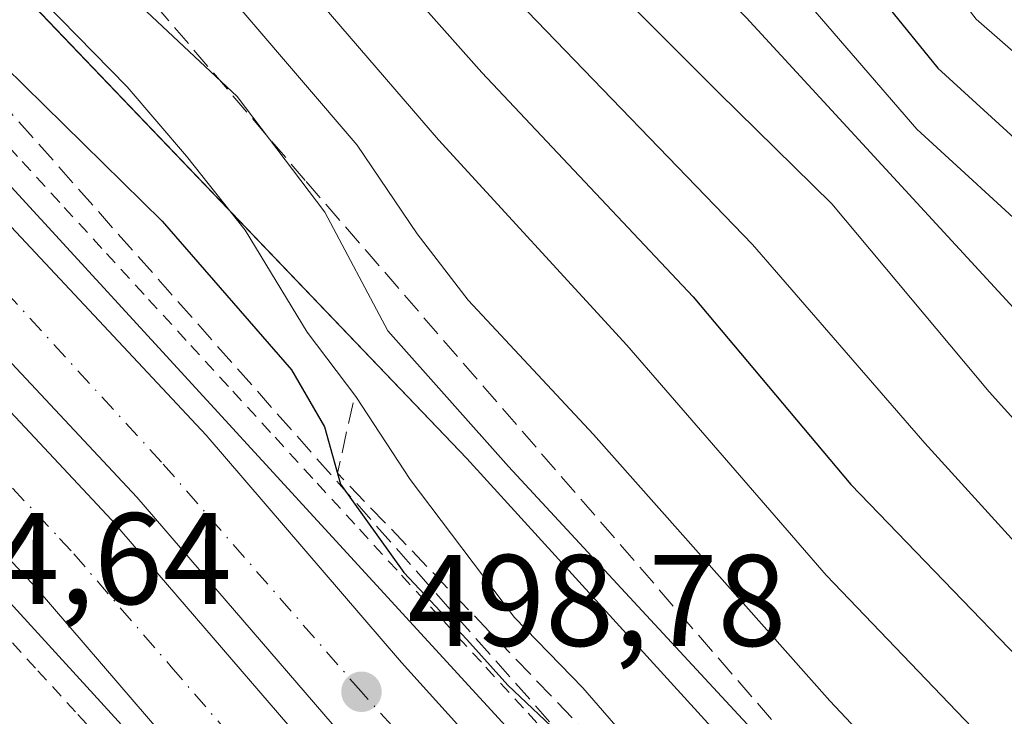
# Model space of a CAD drawing. Units: metres. Extents: x 593426 to 596856, y 4756821 to 4759190.
# Drawn here: x 594675 to 594751, y 4757790 to 4757844 of the extents above; entities that cross this region are included whole.
import ezdxf

# ---------------------------------------------------------------- set-up
doc = ezdxf.new("R2010")
doc.units = ezdxf.units.M
doc.header["$MEASUREMENT"] = 0
for name, pattern in [('DGN Style 2', [1.6480167562047852, 0.988810053722871, -0.6592067024819142]), ('DGN Style 3', [2.307223458686699, 1.648016756204785, -0.6592067024819142]), ('DGN Style 4', [2.6384748266838614, 1.318413404963828, -0.6592067024819142, 0.001648016756204785, -0.6592067024819142])]:
    doc.linetypes.add(name, pattern=pattern)
for name, color, linetype, lineweight in [('Alambrada', 7, 'DGN Style 2', 0), ('Arbolado forestal CxS', 92, 'Continuous', 0), ('Arcén (en calzada doble)', 91, 'Continuous', 13), ('Carretera de calzada doble Cxs', 1, 'Continuous', 13), ('Carretera de calzada doble eje', 1, 'DGN Style 4', 0), ('Curva de nivel maestra', 30, 'Continuous', 30), ('Curva de nivel normal', 30, 'Continuous', 0), ('Muro lineal', 1, 'DGN Style 3', 13), ('Núcleo urbano CxS', 7, 'Continuous', 0), ('Punto de cota en terreno', 7, 'Continuous', 0), ('Rótulo de punto de cota en terreno', 7, 'Continuous', 0), ('Talud superficial', 30, 'DGN Style 3', 0)]:
    doc.layers.add(name, color=color, linetype=linetype, lineweight=lineweight)
doc.styles.add('Style-Arial', font='txt')

# ---------------------------------------------------------------- blocks, each defined once
blk = doc.blocks.new('*U12')
at = {"layer": 'Arbolado forestal CxS', "color": 92, "linetype": 'Continuous', "lineweight": 0}
blk.add_polyline3d([(594869.3198999995, 4757664.8211, 501.1916000000056), (594773.2562999995, 4757740.510299999, 505.877999999997), (594709.7549000002, 4757810.286900001, 508.8736000000063), (594637.4064999997, 4757885.9727, 499.5011999999988), (594606.1986999996, 4757920.7985, 502.3178999999946), (594451.3009000003, 4758078.722100001, 505.7097000000067), (594331.9978999998, 4758220.705900001, 514.0760000000009), (594318.8088999996, 4758240.700099999, 517.9667000000045), (594329.3737000005, 4758250.483300001, 532.3266000000004), (594331.2100999998, 4758279.733899999, 550.7645000000048), (594318.4562999997, 4758299.517899999, 551.3782999999967), (594305.2525000004, 4758320.146500001, 551.7823000000062), (594284.7955, 4758336.340299999, 541.806700000001), (594249.5669, 4758348.1753, 517.0598000000027), (594242.9433000004, 4758356.935500001, 512.1315999999933), (594233.6089000005, 4758388.152899999, 506.1095999999961), (594230.7549000002, 4758397.696900001, 511.5173000000068), (594196.1322999997, 4758496.569300001, 533.2814000000071), (594169.5132999998, 4758565.866699999, 526.3822999999975), (594144.4892999995, 4758628.744899999, 531.9483999999939), (594135.0351, 4758679.948100001, 544.9704000000056)], dxfattribs=at)
blk = doc.blocks.new('*U25')
at = {"layer": 'Núcleo urbano CxS', "color": 7, "linetype": 'Continuous', "lineweight": 0}
blk.add_polyline3d([(594135.0351, 4758679.948100001, 544.9704000000056), (594144.4892999995, 4758628.744899999, 531.9483999999939), (594169.5132999998, 4758565.866699999, 526.3822999999975), (594196.1322999997, 4758496.569300001, 533.2814000000071), (594230.7549000002, 4758397.696900001, 511.5173000000068), (594233.6089000005, 4758388.152899999, 506.1095999999961), (594242.9433000004, 4758356.935500001, 512.1315999999933), (594249.5669, 4758348.1753, 517.0598000000027), (594284.7955, 4758336.340299999, 541.806700000001), (594305.2525000004, 4758320.146500001, 551.7823000000062), (594318.4562999997, 4758299.517899999, 551.3782999999967), (594331.2100999998, 4758279.733899999, 550.7645000000048), (594329.3737000005, 4758250.483300001, 532.3266000000004), (594318.8088999996, 4758240.700099999, 517.9667000000045), (594331.9978999998, 4758220.705900001, 514.0760000000009), (594451.3009000003, 4758078.722100001, 505.7097000000067), (594606.1986999996, 4757920.7985, 502.3178999999946), (594637.4064999997, 4757885.9727, 499.5011999999988), (594709.7549000002, 4757810.286900001, 508.8736000000063), (594773.2562999995, 4757740.510299999, 505.877999999997), (594869.3198999995, 4757664.8211, 501.1916000000056)], dxfattribs=at)
blk = doc.blocks.new('5PATER')
at = {"layer": 'Punto de cota en terreno', "linetype": 'Continuous', "lineweight": 0}
h = blk.add_hatch(color=51, dxfattribs=at)
edge = h.paths.add_edge_path()
edge.add_ellipse((0, 0), major_axis=(-0.1095731443231308, -0.1110710700762829), ratio=0.9994222409660322, start_angle=0, end_angle=360)

msp = doc.modelspace()

# ---------------------------------------------------------------- linework, layer by layer
at = {"layer": 'Alambrada', "color": 7, "linetype": 'DGN Style 2', "lineweight": 0}
for points in [[(594672.2829, 4757836.6929, 499.1122999999934), (594675.5267000003, 4757833.1533, 499.1342000000004), (594678.7704999996, 4757829.6139, 499.0764999999956), (594682.0142999999, 4757826.074300001, 498.6989999999933), (594685.2581000002, 4757822.5349, 498.6260000000038), (594688.5018999996, 4757818.995300001, 499.055600000007), (594691.7456999999, 4757815.455700001, 499.4119999999967), (594694.9895000001, 4757811.916300001, 500.2461000000039), (594698.2333000004, 4757808.376700001, 500.9268000000012), (594701.4770999998, 4757804.837099999, 501.5636999999988), (594704.7210999997, 4757801.297700001, 502.1083999999974), (594707.9649, 4757797.758099999, 501.520399999994), (594711.2087000003, 4757794.218699999, 501.8032999999996), (594714.4524999997, 4757790.679099999, 501.9664000000049), (594717.6963000001, 4757787.1395, 501.3776000000071)], [(594673.6829000004, 4757797.3071, 498.605899999995), (594676.7543000003, 4757793.945699999, 498.4609000000055), (594679.8256999999, 4757790.5843, 498.3991999999998), (594682.8970999997, 4757787.222899999, 498.5032000000065)]]:
    msp.add_polyline3d(points, dxfattribs=at)
at = {"layer": 'Arbolado forestal CxS', "color": 92, "linetype": 'Continuous', "lineweight": 0}
msp.add_polyline3d([(594053.5657000003, 4758769.3453, 553.2406000000046), (594078.2421000004, 4758742.566500001, 550.3669999999984), (594108.8224999999, 4758711.985900001, 551.1380999999965), (594135.0351, 4758679.948100001, 544.9704000000056), (594144.4892999995, 4758628.744899999, 531.9483999999939), (594169.5132999998, 4758565.866699999, 526.3822999999975), (594196.1322999997, 4758496.569300001, 533.2814000000071), (594230.7549000002, 4758397.696900001, 511.5173000000068), (594233.6089000005, 4758388.152899999, 506.1095999999961), (594242.9433000004, 4758356.935500001, 512.1315999999933), (594249.5669, 4758348.1753, 517.0598000000027), (594284.7955, 4758336.340299999, 541.806700000001), (594305.2525000004, 4758320.146500001, 551.7823000000062), (594318.4562999997, 4758299.517899999, 551.3782999999967), (594331.2100999998, 4758279.733899999, 550.7645000000048), (594329.3737000005, 4758250.483300001, 532.3266000000004), (594318.8088999996, 4758240.700099999, 517.9667000000045), (594331.9978999998, 4758220.705900001, 514.0760000000009), (594451.3009000003, 4758078.722100001, 505.7097000000067), (594606.1986999996, 4757920.7985, 502.3178999999946), (594637.4064999997, 4757885.9727, 499.5011999999988), (594709.7549000002, 4757810.286900001, 508.8736000000063), (594773.2562999995, 4757740.510299999, 505.877999999997), (594869.3198999995, 4757664.8211, 501.1916000000056)], dxfattribs=at)
at = {"layer": 'Arcén (en calzada doble)', "color": 91, "linetype": 'Continuous', "lineweight": 13}
for points in [[(594443.7600999996, 4758077.360099999, 506.0494999999937), (594466.8000999996, 4758052.540100001, 505.2966000000015), (594485.7301000003, 4758032.6601, 505.7678000000015), (594542.4200999998, 4757971.960100001, 503.5635000000038), (594585.8501000004, 4757925.1501, 500.8445000000065), (594592.6401000004, 4757917.850099999, 500.7841999999946), (594622.2100999998, 4757886.4301, 499.9135999999999), (594651.4101, 4757856.590100001, 499.1542000000045), (594719.5301000001, 4757782.2601, 499.7620000000024), (594764.5701000001, 4757736.1801, 499.9842000000062), (594797.3701, 4757706.0101, 497.1561999999976), (594816.2301000003, 4757691.1601, 496.8243999999977), (594831.4200999998, 4757680.2401, 496.9943999999959), (594885.5701000001, 4757644.0001, 497.374100000001)], [(594421.5500999996, 4758070.540100001, 506.026199999993), (594445.4101, 4758044.520099999, 505.1184999999969), (594481.6601, 4758006.5601, 503.8794000000053), (594507.0500999996, 4757979.0001, 503.0806000000011), (594540.8901000004, 4757943.090100001, 502.0209999999934), (594566.3201000001, 4757915.590100001, 501.3215999999957), (594574.8501000004, 4757906.4301, 501.0794000000024), (594606.8300999999, 4757872.390100001, 500.2548999999999), (594622.7100999998, 4757854.440099999, 499.8144999999931), (594644.1901000004, 4757831.300100001, 499.3950000000041), (594668.9401000004, 4757805.350099999, 498.7967000000062), (594690.4401000004, 4757781.8201, 498.5712000000058), (594718.4600999998, 4757752.9001, 498.4551999999967), (594738.7801000001, 4757731.0601, 498.4284999999945), (594761.1901000004, 4757709.0601, 498.1953999999969), (594782.1901000004, 4757690.8301, 498.165399999998), (594797.8000999996, 4757677.4301, 498.5181000000011), (594815.1201, 4757663.890100001, 498.1382000000012), (594839.5301000001, 4757647.4301, 497.8064000000013), (594860.8300999999, 4757633.390100001, 497.5130000000063)]]:
    msp.add_polyline3d(points, dxfattribs=at)
at = {"layer": 'Carretera de calzada doble Cxs', "color": 1, "linetype": 'Continuous', "lineweight": 13}
for points in [[(594428.0701000001, 4758076.590100001, 506.1726999999955), (594451.9200999998, 4758050.610099999, 505.3059000000067), (594488.1601, 4758012.6501, 504.1836999999941), (594513.5701000001, 4757985.0801, 503.3695000000008), (594547.3901000004, 4757949.1801, 502.3102999999974), (594572.8501000004, 4757921.6601, 501.569399999993), (594581.3701, 4757912.5101, 501.3187000000034), (594613.3300999999, 4757878.4901, 500.4762000000047), (594640.6001000004, 4757850.290100001, 499.8552000000054), (594682.4200999998, 4757805.5601, 499.0503000000026), (594697.4200999998, 4757788.130100001, 498.7543000000006), (594713.1401000004, 4757770.6801, 498.5467999999965), (594740.1901000004, 4757742.520099999, 498.2828000000009), (594758.0701000001, 4757725.590100001, 498.1264999999985), (594780.7801000001, 4757705.2601, 497.9236999999994), (594799.6001000004, 4757689.170100001, 497.7902000000031), (594819.3201000001, 4757673.5801, 497.6717000000062), (594834.6601, 4757662.470100001, 497.5929999999935), (594854.2600999996, 4757649.2401, 497.4801000000007)], [(594428.0701000001, 4758076.590100001, 506.1726999999955), (594451.9200999998, 4758050.610099999, 505.3059000000067), (594488.1601, 4758012.6501, 504.1836999999941), (594513.5701000001, 4757985.0801, 503.3695000000008), (594547.3901000004, 4757949.1801, 502.3102999999974), (594572.8501000004, 4757921.6601, 501.569399999993), (594581.3701, 4757912.5101, 501.3187000000034), (594613.3300999999, 4757878.4901, 500.4762000000047), (594640.6001000004, 4757850.290100001, 499.8552000000054), (594682.4200999998, 4757805.5601, 499.0503000000026), (594697.4200999998, 4757788.130100001, 498.7543000000006), (594713.1401000004, 4757770.6801, 498.5467999999965), (594740.1901000004, 4757742.520099999, 498.2828000000009), (594758.0701000001, 4757725.590100001, 498.1264999999985), (594780.7801000001, 4757705.2601, 497.9236999999994), (594799.6001000004, 4757689.170100001, 497.7902000000031), (594819.3201000001, 4757673.5801, 497.6717000000062), (594834.6601, 4757662.470100001, 497.5929999999935), (594854.2600999996, 4757649.2401, 497.4801000000007)], [(594442.1401000004, 4758075.860099999, 505.6876000000047), (594465.1901000004, 4758051.020099999, 505.0920000000042), (594484.1201, 4758031.140100001, 504.8340000000026), (594540.8000999996, 4757970.440099999, 503.0206999999937), (594584.2301000003, 4757923.6501, 501.1122999999934), (594591.0301000001, 4757916.340100001, 500.9719000000041), (594620.5701000001, 4757885.020099999, 500.1489000000002), (594647.6700999998, 4757857.0101, 499.5512000000017), (594689.6901000004, 4757812.0701, 498.7290000000066), (594704.7301000003, 4757794.5701, 499.0788999999932), (594720.2801000001, 4757777.3301, 498.5390000000043), (594747.0701000001, 4757749.440099999, 497.922900000005), (594764.6700999998, 4757732.770099999, 498.0831000000035), (594787.2100999998, 4757712.590100001, 497.3157000000065), (594805.8000999996, 4757696.690099999, 497.1450999999943), (594825.2100999998, 4757681.350099999, 497.0608000000066), (594840.2500999998, 4757670.440099999, 496.9658999999957), (594859.6401000004, 4757657.380100001, 497.005799999999)], [(594442.1401000004, 4758075.860099999, 505.6876000000047), (594465.1901000004, 4758051.020099999, 505.0920000000042), (594484.1201, 4758031.140100001, 504.8340000000026), (594540.8000999996, 4757970.440099999, 503.0206999999937), (594584.2301000003, 4757923.6501, 501.1122999999934), (594591.0301000001, 4757916.340100001, 500.9719000000041), (594620.5701000001, 4757885.020099999, 500.1489000000002), (594647.6700999998, 4757857.0101, 499.5512000000017), (594689.6901000004, 4757812.0701, 498.7290000000066), (594704.7301000003, 4757794.5701, 499.0788999999932), (594720.2801000001, 4757777.3301, 498.5390000000043), (594747.0701000001, 4757749.440099999, 497.922900000005), (594764.6700999998, 4757732.770099999, 498.0831000000035), (594787.2100999998, 4757712.590100001, 497.3157000000065), (594805.8000999996, 4757696.690099999, 497.1450999999943), (594825.2100999998, 4757681.350099999, 497.0608000000066), (594840.2500999998, 4757670.440099999, 496.9658999999957), (594859.6401000004, 4757657.380100001, 497.005799999999)], [(594911.4501, 4757603.640100001, 495.9489000000031), (594849.9801000003, 4757642.710100001, 497.5985999999976), (594830.1901000004, 4757656.0701, 497.7890000000043), (594814.6001000004, 4757667.340100001, 497.9499999999971), (594794.6401000004, 4757683.140100001, 498.0412999999971), (594775.6401000004, 4757699.380100001, 498.1291000000056), (594752.7801000001, 4757719.850099999, 498.3209999999963), (594734.6901000004, 4757736.9901, 498.4054999999935), (594707.4200999998, 4757765.360099999, 498.4320000000008), (594691.5500999996, 4757782.970100001, 498.6181999999972), (594676.6201, 4757800.340100001, 498.8484000000026), (594608.1901000004, 4757873.6601, 500.2945000000037), (594576.2100999998, 4757907.690099999, 501.1037999999971), (594567.6700999998, 4757916.850099999, 501.3733000000066), (594542.2500999998, 4757944.360099999, 502.1355999999942), (594508.4200999998, 4757980.2601, 503.1563000000024), (594483.0100999996, 4758007.8301, 504.0011999999988), (594446.7600999996, 4758045.800100001, 505.1143000000012), (594422.9101, 4758071.8101, 505.9581999999937)], [(594911.4501, 4757603.640100001, 495.9489000000031), (594849.9801000003, 4757642.710100001, 497.5985999999976), (594830.1901000004, 4757656.0701, 497.7890000000043), (594814.6001000004, 4757667.340100001, 497.9499999999971), (594794.6401000004, 4757683.140100001, 498.0412999999971), (594775.6401000004, 4757699.380100001, 498.1291000000056), (594752.7801000001, 4757719.850099999, 498.3209999999963), (594734.6901000004, 4757736.9901, 498.4054999999935), (594707.4200999998, 4757765.360099999, 498.4320000000008), (594691.5500999996, 4757782.970100001, 498.6181999999972), (594676.6201, 4757800.340100001, 498.8484000000026), (594608.1901000004, 4757873.6601, 500.2945000000037), (594576.2100999998, 4757907.690099999, 501.1037999999971), (594567.6700999998, 4757916.850099999, 501.3733000000066), (594542.2500999998, 4757944.360099999, 502.1355999999942), (594508.4200999998, 4757980.2601, 503.1563000000024), (594483.0100999996, 4758007.8301, 504.0011999999988), (594446.7600999996, 4758045.800100001, 505.1143000000012), (594422.9101, 4758071.8101, 505.9581999999937)], [(594855.7100999998, 4757651.4301, 497.3892999999953), (594836.1601, 4757664.600099999, 497.4615000000049), (594820.8901000004, 4757675.670100001, 497.545299999998), (594801.2600999996, 4757691.1801, 497.6628999999957), (594782.5100999996, 4757707.2301, 497.8092000000034), (594759.8501000004, 4757727.520099999, 498.0218000000023), (594742.0500999996, 4757744.390100001, 498.2163), (594715.0701000001, 4757772.470100001, 498.5285000000004), (594699.3901000004, 4757789.850099999, 498.7399000000005), (594684.3701, 4757807.3101, 499.021900000007), (594642.5000999998, 4757852.090100001, 499.8408000000054), (594615.4401000004, 4757880.0701, 500.4575999999943), (594585.8501000004, 4757911.5001, 501.2163), (594579.0301000001, 4757918.8201, 501.4152999999933), (594535.6001000004, 4757965.610099999, 502.7299999999959), (594478.9600999998, 4758026.2601, 504.528999999995), (594460.0301000001, 4758046.170100001, 505.1131000000024), (594436.9200999998, 4758071.0601, 505.894100000005)], [(594855.7100999998, 4757651.4301, 497.3892999999953), (594836.1601, 4757664.600099999, 497.4615000000049), (594820.8901000004, 4757675.670100001, 497.545299999998), (594801.2600999996, 4757691.1801, 497.6628999999957), (594782.5100999996, 4757707.2301, 497.8092000000034), (594759.8501000004, 4757727.520099999, 498.0218000000023), (594742.0500999996, 4757744.390100001, 498.2163), (594715.0701000001, 4757772.470100001, 498.5285000000004), (594699.3901000004, 4757789.850099999, 498.7399000000005), (594684.3701, 4757807.3101, 499.021900000007), (594642.5000999998, 4757852.090100001, 499.8408000000054), (594615.4401000004, 4757880.0701, 500.4575999999943), (594585.8501000004, 4757911.5001, 501.2163), (594579.0301000001, 4757918.8201, 501.4152999999933), (594535.6001000004, 4757965.610099999, 502.7299999999959), (594478.9600999998, 4758026.2601, 504.528999999995), (594460.0301000001, 4758046.170100001, 505.1131000000024), (594436.9200999998, 4758071.0601, 505.894100000005)]]:
    msp.add_polyline3d(points, dxfattribs=at)
at = {"layer": 'Carretera de calzada doble eje', "color": 1, "linetype": 'DGN Style 4', "lineweight": 0}
for points in [[(594860.7500999998, 4757652.360099999, 497.210699999996), (594843.2301000003, 4757664.1801, 497.2241000000067), (594830.3501000004, 4757673.290100001, 497.2746999999945), (594819.3701, 4757681.1801, 497.3690999999963), (594797.9600999998, 4757698.720100001, 497.4829000000027), (594782.7600999996, 4757711.790100001, 497.5809000000008), (594766.0500999996, 4757726.6501, 497.7578000000067), (594741.9401000004, 4757749.3101, 498.1103000000003), (594720.5000999998, 4757771.420100001, 498.4179000000004), (594701.6201, 4757792.340100001, 498.6765000000014), (594686.2600999996, 4757810.0101, 498.9158000000025), (594670.5701000001, 4757827.170100001, 499.2161999999954), (594649.0301000001, 4757850.0701, 499.6331000000064), (594616.8701, 4757883.7301, 500.396900000007), (594612.0100999996, 4757888.880100001, 500.5020999999979), (594605.6700999998, 4757895.630100001, 500.6742999999988), (594601.8000999996, 4757899.7301, 500.7758000000031), (594591.9801000003, 4757910.170100001, 501.0443999999989)], [(594674.8000999996, 4757808.0001, 499.0267000000022), (594678.4101, 4757804.140100001, 498.9680999999982), (594679.5100999996, 4757802.940099999, 498.9530999999988), (594687.0100999996, 4757794.2401, 498.8087999999989), (594694.4801000003, 4757785.550100001, 498.6778999999952), (594702.3501000004, 4757776.8301, 498.5813999999955), (594710.2801000001, 4757768.020099999, 498.5158999999985), (594715.0000999998, 4757763.130100001, 498.4844000000012), (594724.4401000004, 4757753.290100001, 498.4413999999961), (594727.8501000004, 4757749.7401, 498.4067000000068), (594730.8701, 4757746.600099999, 498.3720999999932), (594731.6401000004, 4757745.790100001, 498.3678999999975), (594735.0500999996, 4757742.2501, 498.3515000000043), (594737.4401000004, 4757739.7601, 498.3383000000031), (594746.4801000003, 4757731.1801, 498.2603999999993), (594755.4200999998, 4757722.7301, 498.2076999999991)]]:
    msp.add_polyline3d(points, dxfattribs=at)
at = {"layer": 'Curva de nivel maestra', "color": 30, "linetype": 'Continuous', "lineweight": 30, "flags": 128}
for points, elevation in [([(594651.5700000003, 4757909.850099999), (594660.6299999999, 4757898.110099999), (594677.1500000004, 4757877.600099999), (594689.9299999997, 4757863.0801), (594697.3300000001, 4757855.280099999), (594710.9000000004, 4757840.0001), (594727.1600000003, 4757822.7401), (594739.2800000003, 4757808.290100001), (594760.0300000003, 4757786.780099999), (594801.5099999999, 4757747.6501), (594820.5999999996, 4757732.470100001), (594841.2599999999, 4757717.550100001), (594857.6399999997, 4757707.920100001)], 525), ([(594690.6799999997, 4757907.300100001), (594699.8700000001, 4757896.1501), (594707.3600000005, 4757887.620100001), (594713.0599999996, 4757879.340100001), (594717.0599999996, 4757872.0101), (594720.5199999996, 4757867.8101), (594725.6799999997, 4757863.380100001), (594730.8700000001, 4757858.030099999), (594734.3499999996, 4757853.8201), (594739.2000000002, 4757848.700099999), (594745.9699999997, 4757840.340100001), (594754.8200000003, 4757832.2401), (594766.5099999999, 4757820.4101), (594779.2199999997, 4757809.170100001), (594801.8700000001, 4757788.4901), (594821.7999999998, 4757771.420100001), (594837.1100000005, 4757758.0601), (594853.6299999999, 4757746.940099999)], 550), ([(594671.1399999997, 4757843.4301), (594686.2999999998, 4757828.550100001), (594696.2599999999, 4757817.110099999), (594698.7999999998, 4757812.720100001), (594700.0199999996, 4757808.3101), (594704.8899999997, 4757801.5001), (594709.7400000002, 4757796.350099999), (594712.8899999997, 4757792.840100001), (594717.1699999999, 4757788.780099999), (594724.7100000001, 4757780.6601), (594729.3099999996, 4757775.1501), (594733.8200000003, 4757770.6501), (594738.9199999999, 4757765.780099999), (594743.3600000005, 4757763.7601), (594747.7100000001, 4757760.690099999), (594756.1399999997, 4757752.4301)], 500)]:
    msp.add_lwpolyline(points, dxfattribs=dict(at, elevation=elevation))
at = {"layer": 'Curva de nivel normal', "color": 30, "linetype": 'Continuous', "lineweight": 0, "flags": 128}
for points, elevation in [([(594859.3499999996, 4757720.74), (594847.7000000002, 4757728.980000001), (594837.7699999996, 4757736.880000001), (594825.54, 4757744.82), (594800.8700000001, 4757765.850000001), (594769.5199999996, 4757794.710000001), (594758.4100000003, 4757806.01), (594749.9199999999, 4757815.42), (594737.8300000001, 4757829.880000001), (594729.1399999997, 4757838.439999999), (594716.6100000005, 4757850.980000001), (594682.8600000005, 4757889.57), (594662.9900000002, 4757913.41), (594642.5599999996, 4757936.430000001), (594627.7300000006, 4757953.42), (594618.5099999999, 4757962.74), (594600.9100000003, 4757978.59), (594580.5300000003, 4757999.01), (594572.2000000002, 4758008.619999999), (594554.9800000006, 4758028.199999999), (594535.7599999999, 4758050.949999999), (594503.8099999996, 4758087.32)], 535), ([(594517.2400000002, 4758081.32), (594551.0499999998, 4758042.710000001), (594591.0099999999, 4757995.710000001), (594605.8200000003, 4757981.09), (594618.6799999997, 4757969.76), (594630.7400000002, 4757958.359999999), (594638.6500000004, 4757949.600000001), (594647.04, 4757939.560000001), (594667.25, 4757917.480000001), (594680.4699999997, 4757902.16), (594690.6299999999, 4757889.600000001), (594708.6100000005, 4757868.82), (594718.2400000002, 4757857.390000001), (594731.2400000002, 4757844.24), (594753.2999999998, 4757820.25), (594762.1200000001, 4757811.08), (594768.6399999997, 4757803.930000001), (594793.2100000001, 4757780.83), (594817.7300000006, 4757759.01), (594826.1600000003, 4757752.100000001), (594831, 4757748.939999999), (594840.9400000004, 4757740.890000001), (594857, 4757729.609999999)], 540), ([(594530.6100000005, 4758075.560000001), (594555.8799999999, 4758046.83), (594580.7100000001, 4758016.66), (594594.9900000002, 4757999.609999999), (594617, 4757977.980000001), (594625.8700000001, 4757969.5), (594634.6200000001, 4757962.57), (594639.5999999996, 4757957.220000001), (594644.7199999997, 4757951.34), (594654.3700000001, 4757939.65), (594672.6699999999, 4757919.779999999), (594707.0700000003, 4757879.65), (594718.3600000005, 4757865.430000001), (594734.25, 4757847.369999999), (594744.3499999996, 4757835.630000001), (594753.9299999997, 4757826.869999999), (594765.6900000004, 4757815.02), (594780.2699999996, 4757801.09), (594795.9900000002, 4757785.640000001), (594811.0499999998, 4757772.930000001), (594841.0099999999, 4757748.279999999), (594858.5300000003, 4757736.300000001)], 545), ([(594545.4000000004, 4758029.16), (594555.6200000001, 4758017.119999999), (594569.0499999998, 4758002.949999999), (594579.9500000002, 4757992.52), (594592.6600000003, 4757979.310000001), (594608.5, 4757964.789999999), (594623.5199999996, 4757949.470000001), (594663.1799999997, 4757904.460000001), (594678.6500000004, 4757885.26), (594693.5700000003, 4757867.850000001), (594703.9199999999, 4757856.640000001), (594713.7000000002, 4757845.439999999), (594731.7199999997, 4757826.75), (594744.9800000006, 4757811.470000001), (594753.4500000002, 4757802.140000001), (594763.3600000005, 4757791.720000001), (594784.4400000004, 4757772.390000001), (594801.8399999999, 4757756.130000001), (594814.1500000004, 4757745.949999999), (594836.1500000004, 4757728.100000001), (594845.2699999996, 4757723.430000001), (594853.6100000005, 4757717.779999999)], 530), ([(594687.7400000002, 4757918.949999999), (594710.7199999997, 4757891.630000001), (594717.3600000005, 4757881.800000001), (594720.1200000001, 4757875.130000001), (594722.6299999999, 4757871.5), (594729.0199999996, 4757865.9), (594742.8799999999, 4757851.939999999), (594748.9199999999, 4757844.100000001), (594757.4299999997, 4757836.67), (594765.2699999996, 4757828.189999999), (594771.3600000005, 4757822.480000001), (594775.8799999999, 4757819.539999999), (594780.8700000001, 4757815.480000001), (594788.6200000001, 4757807.9), (594798.7000000002, 4757799.32), (594809.0999999996, 4757789.890000001), (594825.9199999999, 4757775.9), (594840.8600000005, 4757763.039999999), (594851.4699999997, 4757756.33), (594861.7699999996, 4757751.91)], 555), ([(594643.3600000005, 4757912.65), (594652.2100000001, 4757900.16), (594654.7599999999, 4757894.640000001), (594656.1100000005, 4757890.800000001), (594658.0099999999, 4757884.230000001), (594661.3499999996, 4757879.279999999), (594665.3300000001, 4757875.539999999), (594668.3399999999, 4757871.84), (594672.4500000002, 4757867.039999999), (594678.4000000004, 4757859.59), (594688.4699999997, 4757849.449999999), (594701.3099999996, 4757834.4), (594705.9299999997, 4757827.58), (594709.8399999999, 4757822.460000001), (594719.5, 4757812.119999999), (594737.6600000003, 4757791.619999999), (594749.9600000001, 4757778.58), (594755.3300000001, 4757773.619999999), (594763.4500000002, 4757765.74), (594791.4199999999, 4757740.359999999), (594821.3600000005, 4757715.980000001), (594841.5300000003, 4757701.810000001), (594857.3700000001, 4757692.65)], 515), ([(594856.2800000003, 4757685.140000001), (594819.25, 4757709.199999999), (594808.0700000003, 4757717.609999999), (594785.6299999999, 4757736.58), (594749.8499999996, 4757770.130000001), (594730.9400000004, 4757790.220000001), (594712.9600000001, 4757809.67), (594703.6600000003, 4757820.119999999), (594698.8300000001, 4757829.24), (594692.0800000001, 4757838.16), (594681.0099999999, 4757848.560000001), (594677.5199999996, 4757852.480000001), (594675.6699999999, 4757856.960000001), (594671.5999999996, 4757861.880000001), (594660.6699999999, 4757872.949999999), (594655.1399999997, 4757880.09), (594650.5800000001, 4757886.600000001), (594649.5, 4757890.300000001), (594649.9100000003, 4757894.980000001), (594649.4199999999, 4757897.630000001), (594647.6600000003, 4757900.27), (594645.3799999999, 4757905.67), (594641.6399999997, 4757911.07)], 510), ([(594648.4199999999, 4757909.289999999), (594657.7999999998, 4757895.350000001), (594660.29, 4757889.960000001), (594663.2599999999, 4757885.449999999), (594672.2800000003, 4757874.15), (594680.6299999999, 4757864.58), (594692.5300000003, 4757852.279999999), (594707.5599999996, 4757834.810000001), (594722.04, 4757819), (594737.3799999999, 4757801.300000001), (594757.4800000006, 4757780.33), (594791.0700000003, 4757749.09), (594820.4299999997, 4757724.76), (594843.9000000004, 4757708.359999999), (594859.9699999997, 4757698.930000001)], 520), ([(594674.6699999999, 4757848.039999999), (594683.6100000005, 4757838.9), (594688.1799999997, 4757833.560000001), (594692.6900000004, 4757827.869999999), (594697.4600000001, 4757820.01), (594701.2000000002, 4757815.050000001), (594705.3899999997, 4757808.680000001), (594713.4199999999, 4757798.039999999), (594718.6699999999, 4757792.619999999), (594722.2000000002, 4757788.560000001), (594725.1399999997, 4757785.41), (594727.5899999999, 4757782.140000001), (594729.6900000004, 4757780.33), (594732.2100000001, 4757777.140000001), (594736.1900000004, 4757773.09), (594738.7400000002, 4757770.359999999), (594742.2999999998, 4757767.850000001), (594749.4400000004, 4757763.100000001), (594761.6100000005, 4757751.82)], 505)]:
    msp.add_lwpolyline(points, dxfattribs=dict(at, elevation=elevation))
at = {"layer": 'Muro lineal', "color": 1, "linetype": 'DGN Style 3', "lineweight": 13, "extrusion": (-0.6638138529046386, -0.5995253415170213, 0.4471247405040319), "elevation": -3246972.102422841, "flags": 128}
msp.add_lwpolyline([(-3132312.834717873, 1623655.62242852), (-3132309.602559332, 1623645.507518366), (-3132248.464864849, 1623649.552029056)], dxfattribs=at)
at = {"layer": 'Núcleo urbano CxS', "color": 7, "linetype": 'Continuous', "lineweight": 0}
msp.add_polyline3d([(594053.5657000003, 4758769.3453, 553.2406000000046), (594078.2421000004, 4758742.566500001, 550.3669999999984), (594108.8224999999, 4758711.985900001, 551.1380999999965), (594135.0351, 4758679.948100001, 544.9704000000056), (594144.4892999995, 4758628.744899999, 531.9483999999939), (594169.5132999998, 4758565.866699999, 526.3822999999975), (594196.1322999997, 4758496.569300001, 533.2814000000071), (594230.7549000002, 4758397.696900001, 511.5173000000068), (594233.6089000005, 4758388.152899999, 506.1095999999961), (594242.9433000004, 4758356.935500001, 512.1315999999933), (594249.5669, 4758348.1753, 517.0598000000027), (594284.7955, 4758336.340299999, 541.806700000001), (594305.2525000004, 4758320.146500001, 551.7823000000062), (594318.4562999997, 4758299.517899999, 551.3782999999967), (594331.2100999998, 4758279.733899999, 550.7645000000048), (594329.3737000005, 4758250.483300001, 532.3266000000004), (594318.8088999996, 4758240.700099999, 517.9667000000045), (594331.9978999998, 4758220.705900001, 514.0760000000009), (594451.3009000003, 4758078.722100001, 505.7097000000067), (594606.1986999996, 4757920.7985, 502.3178999999946), (594637.4064999997, 4757885.9727, 499.5011999999988), (594709.7549000002, 4757810.286900001, 508.8736000000063), (594773.2562999995, 4757740.510299999, 505.877999999997), (594869.3198999995, 4757664.8211, 501.1916000000056)], dxfattribs=at)
at = {"layer": 'Talud superficial', "color": 30, "linetype": 'DGN Style 3', "lineweight": 0}
msp.add_polyline3d([(594874.8210000005, 4757668.145, 513.7556999999942), (594912.5335999997, 4757634.603, 503.4575000000041), (594863.8502000002, 4757664.501, 503.9467000000004), (594808.2874999996, 4757704.717800001, 500.6597000000039), (594760.3979000002, 4757744.9345, 505.3634000000021), (594723.7529999996, 4757781.377599999, 501.8635999999969), (594671.2807, 4757840.739700001, 502.3508000000002), (594642.2171, 4757873.2577, 501.0690999999933), (594655.9264000002, 4757869.276000001, 514.4919999999984), (594675.2663000004, 4757857.505899999, 524.1705999999976), (594697.3920999998, 4757831.596999999, 523.8896999999997), (594751.6310999999, 4757768.8487, 525.8338999999978), (594781.4028000003, 4757741.3477, 526.8071999999956)], close=True, dxfattribs=at)
for points in [[(594642.2171, 4757873.2577, 498.507700000002), (594655.9264000002, 4757869.276000001, 503.8508000000002), (594675.2663000004, 4757857.505899999, 510.881899999993), (594697.3920999998, 4757831.596999999, 510.0945000000065), (594751.6310999999, 4757768.8487, 511.0697999999975), (594781.4028000003, 4757741.3477, 511.3398000000016), (594874.8210000005, 4757668.145, 505.7167999999947), (594912.5335999997, 4757634.603, 496.9856)], [(594912.5335999997, 4757634.603, 496.9856), (594863.8502000002, 4757664.501, 498.7342000000062), (594808.2874999996, 4757704.717800001, 498.9391000000033), (594760.3979000002, 4757744.9345, 499.2636999999959), (594723.7529999996, 4757781.377599999, 501.5127999999968), (594671.2807, 4757840.739700001, 499.9372000000003), (594642.2171, 4757873.2577, 498.507700000002)]]:
    msp.add_polyline3d(points, dxfattribs=at)

# ---------------------------------------------------------------- block references
at = {"layer": 'Arbolado forestal CxS', "color": 92, "linetype": 'Continuous', "lineweight": 0}
msp.add_blockref('*U12', (0, 0), dxfattribs=at)
at = {"layer": 'Núcleo urbano CxS', "color": 7, "linetype": 'Continuous', "lineweight": 0}
msp.add_blockref('*U25', (0, 0), dxfattribs=at)
at = {"layer": 'Punto de cota en terreno', "color": 7, "linetype": 'Continuous', "lineweight": 0, "xscale": 10, "yscale": 10, "zscale": 10}
msp.add_blockref('5PATER', (594701.6399999997, 4757792.33, 498.7799999999989), dxfattribs=at)

# ---------------------------------------------------------------- texts
at = {"layer": 'Rótulo de punto de cota en terreno', "color": 7, "linetype": 'Continuous', "lineweight": 0, "style": 'Style-Arial'}
for s, p in [('494,64', (594662.5077999998, 4757799.0778)), ('498,78', (594705.1677999999, 4757795.857799999))]:
    msp.add_text(s, height=7.000000000000002, dxfattribs=at).set_placement(p)

doc.saveas('drawing.dxf')
